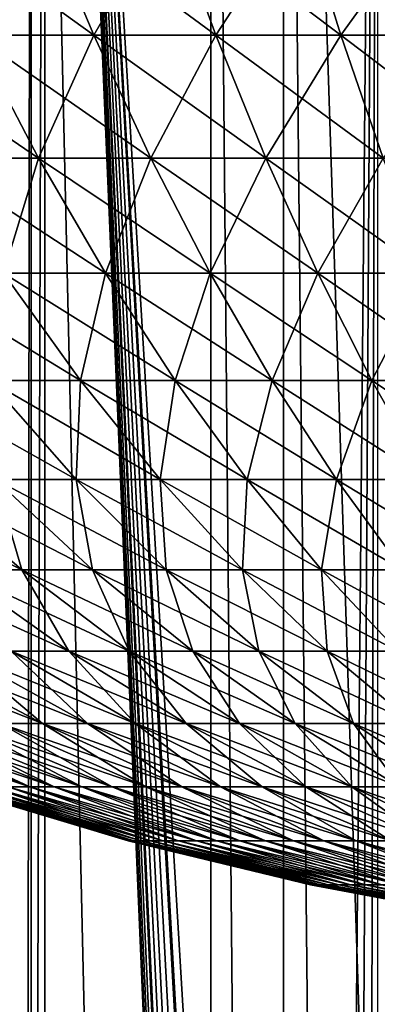
# Model space of a CAD drawing. Extents: x -30 to 140, y -228 to 0.
# Drawn here: x 94 to 96, y -54 to -48 of the extents above; entities that cross this region are included whole.
import ezdxf

# ---------------------------------------------------------------- set-up
doc = ezdxf.new("R2010")
doc.units = 0
doc.header["$MEASUREMENT"] = 0
doc.layers.add('L2', color=7, linetype='Continuous')
doc.layers.add('L3', color=7, linetype='Continuous')

msp = doc.modelspace()

# ---------------------------------------------------------------- linework, layer by layer
at = {"layer": 'L2', "color": 7}
for points in [[(94.19762, -47.76325, -14.22808), (93.82658, -48.50545, -13.199), (93.47773, -47.76325, -13.88835)], [(93.47773, -47.76325, 11.88835), (93.82658, -48.50545, 11.199), (94.50798, -48.50545, 11.52055)], [(93.47773, -47.76325, 11.88835), (94.50798, -48.50545, 11.52055), (94.19762, -47.76325, 12.22808)], [(94.19762, -47.76325, -14.22808), (94.50798, -48.50545, -13.52055), (93.82658, -48.50545, -13.199)], [(94.93514, -47.76325, -14.52763), (94.50798, -48.50545, -13.52055), (94.19762, -47.76325, -14.22808)], [(94.19762, -47.76325, 12.22808), (94.50798, -48.50545, 11.52055), (95.20604, -48.50545, 11.80408)], [(94.19762, -47.76325, 12.22808), (95.20604, -48.50545, 11.80408), (94.93514, -47.76325, 12.52763)], [(94.93514, -47.76325, -14.52763), (95.20604, -48.50545, -13.80408), (94.50798, -48.50545, -13.52055)], [(95.68804, -47.76325, -14.7861), (95.20604, -48.50545, -13.80408), (94.93514, -47.76325, -14.52763)], [(94.93514, -47.76325, 12.52763), (95.20604, -48.50545, 11.80408), (95.91867, -48.50545, 12.04873)], [(94.93514, -47.76325, 12.52763), (95.91867, -48.50545, 12.04873), (95.68804, -47.76325, 12.7861)], [(95.68804, -47.76325, -14.7861), (95.91867, -48.50545, -14.04873), (95.20604, -48.50545, -13.80408)], [(96.45403, -47.76325, -15.0027), (95.91867, -48.50545, -14.04873), (95.68804, -47.76325, -14.7861)], [(95.68804, -47.76325, 12.7861), (95.91867, -48.50545, 12.04873), (96.64369, -48.50545, 12.25375)], [(95.68804, -47.76325, 12.7861), (96.64369, -48.50545, 12.25375), (96.45403, -47.76325, 13.0027)], [(96.45403, -47.76325, -15.0027), (96.64369, -48.50545, -14.25375), (95.91867, -48.50545, -14.04873)], [(93.16394, -48.50545, 10.84039), (93.56929, -49.20585, 10.13833), (94.19263, -49.20585, 10.47567)], [(93.16394, -48.50545, 10.84039), (94.19263, -49.20585, 10.47567), (93.82658, -48.50545, 11.199)], [(93.82658, -48.50545, -13.199), (94.19263, -49.20585, -12.47567), (93.56929, -49.20585, -12.13833)], [(94.50798, -48.50545, -13.52055), (94.19263, -49.20585, -12.47567), (93.82658, -48.50545, -13.199)], [(93.82658, -48.50545, 11.199), (94.19263, -49.20585, 10.47567), (94.83362, -49.20585, 10.77816)], [(93.82658, -48.50545, 11.199), (94.83362, -49.20585, 10.77816), (94.50798, -48.50545, 11.52055)], [(94.50798, -48.50545, -13.52055), (94.83362, -49.20585, -12.77816), (94.19263, -49.20585, -12.47567)], [(95.20604, -48.50545, -13.80408), (94.83362, -49.20585, -12.77816), (94.50798, -48.50545, -13.52055)], [(94.50798, -48.50545, 11.52055), (94.83362, -49.20585, 10.77816), (95.4903, -49.20585, 11.04487)], [(94.50798, -48.50545, 11.52055), (95.4903, -49.20585, 11.04487), (95.20604, -48.50545, 11.80408)], [(95.20604, -48.50545, -13.80408), (95.4903, -49.20585, -13.04488), (94.83362, -49.20585, -12.77816)], [(95.91867, -48.50545, -14.04873), (95.4903, -49.20585, -13.04488), (95.20604, -48.50545, -13.80408)], [(95.20604, -48.50545, 11.80408), (95.4903, -49.20585, 11.04487), (96.16067, -49.20585, 11.27501)], [(95.20604, -48.50545, 11.80408), (96.16067, -49.20585, 11.27501), (95.91867, -48.50545, 12.04873)], [(95.91867, -48.50545, -14.04873), (96.16067, -49.20585, -13.27501), (95.4903, -49.20585, -13.04488)], [(96.64369, -48.50545, -14.25375), (96.16067, -49.20585, -13.27501), (95.91867, -48.50545, -14.04873)], [(95.91867, -48.50545, 12.04873), (96.16067, -49.20585, 11.27501), (96.84271, -49.20585, 11.46787)], [(95.91867, -48.50545, 12.04873), (96.84271, -49.20585, 11.46787), (96.64369, -48.50545, 12.25375)], [(94.19263, -49.20585, -12.47567), (93.99253, -49.8625, -11.40524), (93.56929, -49.20585, -12.13833)], [(93.56929, -49.20585, 10.13833), (93.99253, -49.8625, 9.405235), (94.57486, -49.8625, 9.720373)], [(93.56929, -49.20585, 10.13833), (94.57486, -49.8625, 9.720373), (94.19263, -49.20585, 10.47567)], [(94.19263, -49.20585, -12.47567), (94.57486, -49.8625, -11.72037), (93.99253, -49.8625, -11.40524)], [(94.83362, -49.20585, -12.77816), (94.57486, -49.8625, -11.72037), (94.19263, -49.20585, -12.47567)], [(94.19263, -49.20585, 10.47567), (94.57486, -49.8625, 9.720373), (95.17366, -49.8625, 10.00295)], [(94.19263, -49.20585, 10.47567), (95.17366, -49.8625, 10.00295), (94.83362, -49.20585, 10.77816)], [(94.83362, -49.20585, -12.77816), (95.17366, -49.8625, -12.00295), (94.57486, -49.8625, -11.72037)], [(95.4903, -49.20585, -13.04488), (95.17366, -49.8625, -12.00295), (94.83362, -49.20585, -12.77816)], [(94.83362, -49.20585, 10.77816), (95.17366, -49.8625, 10.00295), (95.78712, -49.8625, 10.25212)], [(94.83362, -49.20585, 10.77816), (95.78712, -49.8625, 10.25212), (95.4903, -49.20585, 11.04487)], [(95.4903, -49.20585, -13.04488), (95.78712, -49.8625, -12.25212), (95.17366, -49.8625, -12.00295)], [(96.16067, -49.20585, -13.27501), (95.78712, -49.8625, -12.25212), (95.4903, -49.20585, -13.04488)], [(95.4903, -49.20585, 11.04487), (95.78712, -49.8625, 10.25212), (96.41337, -49.8625, 10.46711)], [(95.4903, -49.20585, 11.04487), (96.41337, -49.8625, 10.46711), (96.16067, -49.20585, 11.27501)], [(96.16067, -49.20585, -13.27501), (96.41337, -49.8625, -12.46711), (95.78712, -49.8625, -12.25212)], [(93.42846, -49.8625, 9.058497), (93.90975, -50.47359, 8.321821), (94.43252, -50.47359, 8.643163)], [(93.42846, -49.8625, 9.058497), (94.43252, -50.47359, 8.643163), (93.99253, -49.8625, 9.405235)], [(93.99253, -49.8625, -11.40524), (94.43252, -50.47359, -10.64316), (93.90975, -50.47359, -10.32182)], [(94.57486, -49.8625, -11.72037), (94.43252, -50.47359, -10.64316), (93.99253, -49.8625, -11.40524)], [(93.99253, -49.8625, 9.405235), (94.43252, -50.47359, 8.643163), (94.97219, -50.47359, 8.935221)], [(93.99253, -49.8625, 9.405235), (94.97219, -50.47359, 8.935221), (94.57486, -49.8625, 9.720373)], [(94.57486, -49.8625, -11.72037), (94.97219, -50.47359, -10.93522), (94.43252, -50.47359, -10.64316)], [(95.17366, -49.8625, -12.00295), (94.97219, -50.47359, -10.93522), (94.57486, -49.8625, -11.72037)], [(94.57486, -49.8625, 9.720373), (94.97219, -50.47359, 8.935221), (95.52713, -50.47359, 9.197105)], [(94.57486, -49.8625, 9.720373), (95.52713, -50.47359, 9.197105), (95.17366, -49.8625, 10.00295)], [(95.17366, -49.8625, -12.00295), (95.52713, -50.47359, -11.19711), (94.97219, -50.47359, -10.93522)], [(95.78712, -49.8625, -12.25212), (95.52713, -50.47359, -11.19711), (95.17366, -49.8625, -12.00295)], [(95.17366, -49.8625, 10.00295), (95.52713, -50.47359, 9.197105), (96.09567, -50.47359, 9.428021)], [(95.17366, -49.8625, 10.00295), (96.09567, -50.47359, 9.428021), (95.78712, -49.8625, 10.25212)], [(95.78712, -49.8625, -12.25212), (96.09567, -50.47359, -11.42802), (95.52713, -50.47359, -11.19711)], [(96.41337, -49.8625, -12.46711), (96.09567, -50.47359, -11.42802), (95.78712, -49.8625, -12.25212)], [(95.78712, -49.8625, 10.25212), (96.09567, -50.47359, 9.428021), (96.67604, -50.47359, 9.627268)], [(95.78712, -49.8625, 10.25212), (96.67604, -50.47359, 9.627268), (96.41337, -49.8625, 10.46711)], [(96.41337, -49.8625, -12.46711), (96.67604, -50.47359, -11.62727), (96.09567, -50.47359, -11.42802)], [(93.40548, -50.47359, 7.972167), (93.945, -51.03739, 7.238133), (94.40801, -51.03739, 7.55918)], [(93.40548, -50.47359, 7.972167), (94.40801, -51.03739, 7.55918), (93.90975, -50.47359, 8.321821)], [(94.43252, -50.47359, -10.64316), (94.40801, -51.03739, -9.559181), (93.90975, -50.47359, -10.32182)], [(93.90975, -50.47359, -10.32182), (94.40801, -51.03739, -9.559181), (93.945, -51.03739, -9.238133)], [(93.90975, -50.47359, 8.321821), (94.40801, -51.03739, 7.55918), (94.88801, -51.03739, 7.854233)], [(93.90975, -50.47359, 8.321821), (94.88801, -51.03739, 7.854233), (94.43252, -50.47359, 8.643163)], [(94.43252, -50.47359, -10.64316), (94.88801, -51.03739, -9.854234), (94.40801, -51.03739, -9.559181)], [(94.97219, -50.47359, -10.93522), (94.88801, -51.03739, -9.854234), (94.43252, -50.47359, -10.64316)], [(94.43252, -50.47359, 8.643163), (94.88801, -51.03739, 7.854233), (95.38352, -51.03739, 8.122397)], [(94.43252, -50.47359, 8.643163), (95.38352, -51.03739, 8.122397), (94.97219, -50.47359, 8.935221)], [(94.97219, -50.47359, -10.93522), (95.38352, -51.03739, -10.1224), (94.88801, -51.03739, -9.854234)], [(95.52713, -50.47359, -11.19711), (95.38352, -51.03739, -10.1224), (94.97219, -50.47359, -10.93522)], [(94.97219, -50.47359, 8.935221), (95.38352, -51.03739, 8.122397), (95.89307, -51.03739, 8.362856)], [(94.97219, -50.47359, 8.935221), (95.89307, -51.03739, 8.362856), (95.52713, -50.47359, 9.197105)], [(95.52713, -50.47359, -11.19711), (95.89307, -51.03739, -10.36286), (95.38352, -51.03739, -10.1224)], [(96.09567, -50.47359, -11.42802), (95.89307, -51.03739, -10.36286), (95.52713, -50.47359, -11.19711)], [(95.52713, -50.47359, 9.197105), (95.89307, -51.03739, 8.362856), (96.41509, -51.03739, 8.57488)], [(95.52713, -50.47359, 9.197105), (96.41509, -51.03739, 8.57488), (96.09567, -50.47359, 9.428021)], [(96.09567, -50.47359, -11.42802), (96.41509, -51.03739, -10.57488), (95.89307, -51.03739, -10.36286)], [(96.67604, -50.47359, -11.62727), (96.41509, -51.03739, -10.57488), (96.09567, -50.47359, -11.42802)], [(96.09567, -50.47359, 9.428021), (96.41509, -51.03739, 8.57488), (96.94799, -51.03739, 8.757826)], [(96.09567, -50.47359, 9.428021), (96.94799, -51.03739, 8.757826), (96.67604, -50.47359, 9.627268)], [(93.07548, -51.03739, 6.522033), (93.71176, -51.55235, 5.830854), (94.0976, -51.55235, 6.166887)], [(93.07548, -51.03739, 6.522033), (94.0976, -51.55235, 6.166887), (93.50037, -51.03739, 6.892066)], [(93.945, -51.03739, -9.238133), (94.0976, -51.55235, -8.166887), (93.50037, -51.03739, -8.892067)], [(93.50037, -51.03739, -8.892067), (94.0976, -51.55235, -8.166887), (93.71176, -51.55235, -7.830855)], [(93.50037, -51.03739, 6.892066), (94.0976, -51.55235, 6.166887), (94.50137, -51.55235, 6.481154)], [(93.50037, -51.03739, 6.892066), (94.50137, -51.55235, 6.481154), (93.945, -51.03739, 7.238133)], [(94.40801, -51.03739, -9.559181), (94.50137, -51.55235, -8.481154), (93.945, -51.03739, -9.238133)], [(93.945, -51.03739, -9.238133), (94.50137, -51.55235, -8.481154), (94.0976, -51.55235, -8.166887)], [(93.945, -51.03739, 7.238133), (94.50137, -51.55235, 6.481154), (94.92184, -51.55235, 6.772701)], [(93.945, -51.03739, 7.238133), (94.92184, -51.55235, 6.772701), (94.40801, -51.03739, 7.55918)], [(94.88801, -51.03739, -9.854234), (94.92184, -51.55235, -8.772701), (94.40801, -51.03739, -9.559181)], [(94.40801, -51.03739, -9.559181), (94.92184, -51.55235, -8.772701), (94.50137, -51.55235, -8.481154)], [(94.40801, -51.03739, 7.55918), (94.92184, -51.55235, 6.772701), (95.35773, -51.55235, 7.040643)], [(94.40801, -51.03739, 7.55918), (95.35773, -51.55235, 7.040643), (94.88801, -51.03739, 7.854233)], [(95.38352, -51.03739, -10.1224), (95.35773, -51.55235, -9.040643), (94.88801, -51.03739, -9.854234)], [(94.88801, -51.03739, -9.854234), (95.35773, -51.55235, -9.040643), (94.92184, -51.55235, -8.772701)], [(94.88801, -51.03739, 7.854233), (95.35773, -51.55235, 7.040643), (95.80772, -51.55235, 7.284165)], [(94.88801, -51.03739, 7.854233), (95.80772, -51.55235, 7.284165), (95.38352, -51.03739, 8.122397)], [(95.38352, -51.03739, -10.1224), (95.80772, -51.55235, -9.284166), (95.35773, -51.55235, -9.040643)], [(95.89307, -51.03739, -10.36286), (95.80772, -51.55235, -9.284166), (95.38352, -51.03739, -10.1224)], [(95.38352, -51.03739, 8.122397), (95.80772, -51.55235, 7.284165), (96.27044, -51.55235, 7.502529)], [(95.38352, -51.03739, 8.122397), (96.27044, -51.55235, 7.502529), (95.89307, -51.03739, 8.362856)], [(95.89307, -51.03739, -10.36286), (96.27044, -51.55235, -9.502529), (95.80772, -51.55235, -9.284166)], [(96.41509, -51.03739, -10.57488), (96.27044, -51.55235, -9.502529), (95.89307, -51.03739, -10.36286)], [(95.89307, -51.03739, 8.362856), (96.27044, -51.55235, 7.502529), (96.74449, -51.55235, 7.695071)], [(95.89307, -51.03739, 8.362856), (96.74449, -51.55235, 7.695071), (96.41509, -51.03739, 8.57488)], [(93.34501, -51.55235, 5.474076), (94.03693, -52.01704, 4.800966), (94.36554, -52.01704, 5.12065)], [(93.34501, -51.55235, 5.474076), (94.36554, -52.01704, 5.12065), (93.71176, -51.55235, 5.830854)], [(94.0976, -51.55235, -8.166887), (94.36554, -52.01704, -7.120651), (93.71176, -51.55235, -7.830855)], [(93.71176, -51.55235, -7.830855), (94.36554, -52.01704, -7.120651), (94.03693, -52.01704, -6.800967)], [(93.71176, -51.55235, 5.830854), (94.36554, -52.01704, 5.12065), (94.71127, -52.01704, 5.421746)], [(93.71176, -51.55235, 5.830854), (94.71127, -52.01704, 5.421746), (94.0976, -51.55235, 6.166887)], [(94.50137, -51.55235, -8.481154), (94.71127, -52.01704, -7.421746), (94.0976, -51.55235, -8.166887)], [(94.0976, -51.55235, -8.166887), (94.71127, -52.01704, -7.421746), (94.36554, -52.01704, -7.120651)], [(94.0976, -51.55235, 6.166887), (94.71127, -52.01704, 5.421746), (95.07307, -52.01704, 5.703338)], [(94.0976, -51.55235, 6.166887), (95.07307, -52.01704, 5.703338), (94.50137, -51.55235, 6.481154)], [(94.92184, -51.55235, -8.772701), (95.07307, -52.01704, -7.703339), (94.50137, -51.55235, -8.481154)], [(94.50137, -51.55235, -8.481154), (95.07307, -52.01704, -7.703339), (94.71127, -52.01704, -7.421746)], [(94.50137, -51.55235, 6.481154), (95.07307, -52.01704, 5.703338), (95.44982, -52.01704, 5.964573)], [(94.50137, -51.55235, 6.481154), (95.44982, -52.01704, 5.964573), (94.92184, -51.55235, 6.772701)], [(95.35773, -51.55235, -9.040643), (95.44982, -52.01704, -7.964574), (94.92184, -51.55235, -8.772701)], [(94.92184, -51.55235, -8.772701), (95.44982, -52.01704, -7.964574), (95.07307, -52.01704, -7.703339)], [(94.92184, -51.55235, 6.772701), (95.44982, -52.01704, 5.964573), (95.84039, -52.01704, 6.204657)], [(94.92184, -51.55235, 6.772701), (95.84039, -52.01704, 6.204657), (95.35773, -51.55235, 7.040643)], [(95.80772, -51.55235, -9.284166), (95.84039, -52.01704, -8.204658), (95.35773, -51.55235, -9.040643)], [(95.35773, -51.55235, -9.040643), (95.84039, -52.01704, -8.204658), (95.44982, -52.01704, -7.964574)], [(95.35773, -51.55235, 7.040643), (95.84039, -52.01704, 6.204657), (96.24359, -52.01704, 6.422861)], [(95.35773, -51.55235, 7.040643), (96.24359, -52.01704, 6.422861), (95.80772, -51.55235, 7.284165)], [(96.27044, -51.55235, -9.502529), (96.24359, -52.01704, -8.422861), (95.80772, -51.55235, -9.284166)], [(95.80772, -51.55235, -9.284166), (96.24359, -52.01704, -8.422861), (95.84039, -52.01704, -8.204658)], [(95.80772, -51.55235, 7.284165), (96.24359, -52.01704, 6.422861), (96.65821, -52.01704, 6.618521)], [(95.80772, -51.55235, 7.284165), (96.65821, -52.01704, 6.618521), (96.27044, -51.55235, 7.502529)], [(93.16345, -52.01704, 3.74036), (93.97576, -52.43014, 3.177114), (94.21502, -52.43014, 3.502633)], [(93.16345, -52.01704, 3.74036), (94.21502, -52.43014, 3.502633), (93.43497, -52.01704, 4.109771)], [(93.72642, -52.01704, -6.463666), (94.21502, -52.43014, -5.502633), (93.43497, -52.01704, -6.109772)], [(93.43497, -52.01704, -6.109772), (94.21502, -52.43014, -5.502633), (93.97576, -52.43014, -5.177114)], [(93.43497, -52.01704, 4.109771), (94.21502, -52.43014, 3.502633), (94.47184, -52.43014, 3.814477)], [(93.43497, -52.01704, 4.109771), (94.47184, -52.43014, 3.814477), (93.72642, -52.01704, 4.463666)], [(94.03693, -52.01704, -6.800967), (94.47184, -52.43014, -5.814477), (93.72642, -52.01704, -6.463666)], [(93.72642, -52.01704, -6.463666), (94.47184, -52.43014, -5.814477), (94.21502, -52.43014, -5.502633)], [(93.72642, -52.01704, 4.463666), (94.47184, -52.43014, 3.814477), (94.74546, -52.43014, 4.1117)], [(93.72642, -52.01704, 4.463666), (94.74546, -52.43014, 4.1117), (94.03693, -52.01704, 4.800966)], [(94.36554, -52.01704, -7.120651), (94.74546, -52.43014, -6.1117), (94.03693, -52.01704, -6.800967)], [(94.03693, -52.01704, -6.800967), (94.74546, -52.43014, -6.1117), (94.47184, -52.43014, -5.814477)], [(94.03693, -52.01704, 4.800966), (94.74546, -52.43014, 4.1117), (95.03502, -52.43014, 4.393399)], [(94.03693, -52.01704, 4.800966), (95.03502, -52.43014, 4.393399), (94.36554, -52.01704, 5.12065)], [(94.71127, -52.01704, -7.421746), (95.03502, -52.43014, -6.3934), (94.36554, -52.01704, -7.120651)], [(94.36554, -52.01704, -7.120651), (95.03502, -52.43014, -6.3934), (94.74546, -52.43014, -6.1117)], [(94.36554, -52.01704, 5.12065), (95.03502, -52.43014, 4.393399), (95.33968, -52.43014, 4.658719)], [(94.36554, -52.01704, 5.12065), (95.33968, -52.43014, 4.658719), (94.71127, -52.01704, 5.421746)], [(95.07307, -52.01704, -7.703339), (95.33968, -52.43014, -6.658719), (94.71127, -52.01704, -7.421746)], [(94.71127, -52.01704, -7.421746), (95.33968, -52.43014, -6.658719), (95.03502, -52.43014, -6.3934)], [(94.71127, -52.01704, 5.421746), (95.33968, -52.43014, 4.658719), (95.65848, -52.43014, 4.906853)], [(94.71127, -52.01704, 5.421746), (95.65848, -52.43014, 4.906853), (95.07307, -52.01704, 5.703338)], [(95.44982, -52.01704, -7.964574), (95.65848, -52.43014, -6.906853), (95.07307, -52.01704, -7.703339)], [(95.07307, -52.01704, -7.703339), (95.65848, -52.43014, -6.906853), (95.33968, -52.43014, -6.658719)], [(95.07307, -52.01704, 5.703338), (95.65848, -52.43014, 4.906853), (95.99046, -52.43014, 5.137048)], [(95.07307, -52.01704, 5.703338), (95.99046, -52.43014, 5.137048), (95.44982, -52.01704, 5.964573)], [(95.84039, -52.01704, -8.204658), (95.99046, -52.43014, -7.137048), (95.44982, -52.01704, -7.964574)], [(95.44982, -52.01704, -7.964574), (95.99046, -52.43014, -7.137048), (95.65848, -52.43014, -6.906853)], [(95.44982, -52.01704, 5.964573), (95.99046, -52.43014, 5.137048), (96.33463, -52.43014, 5.348605)], [(95.44982, -52.01704, 5.964573), (96.33463, -52.43014, 5.348605), (95.84039, -52.01704, 6.204657)], [(96.24359, -52.01704, -8.422861), (96.33463, -52.43014, -7.348605), (95.84039, -52.01704, -8.204658)], [(95.84039, -52.01704, -8.204658), (96.33463, -52.43014, -7.348605), (95.99046, -52.43014, -7.137048)], [(95.84039, -52.01704, 6.204657), (96.33463, -52.43014, 5.348605), (96.68992, -52.43014, 5.540882)], [(95.84039, -52.01704, 6.204657), (96.68992, -52.43014, 5.540882), (96.24359, -52.01704, 6.422861)], [(93.06646, -52.43014, 1.380287), (94.02069, -52.79053, 1.052697), (94.14285, -52.79053, 1.378966)], [(93.06646, -52.43014, 1.380287), (94.14285, -52.79053, 1.378966), (93.20811, -52.43014, 1.758625)], [(93.37039, -52.43014, -4.128586), (94.14285, -52.79053, -3.378966), (93.20811, -52.43014, -3.758625)], [(93.20811, -52.43014, -3.758625), (94.14285, -52.79053, -3.378966), (94.02069, -52.79053, -3.052697)], [(93.20811, -52.43014, 1.758625), (94.14285, -52.79053, 1.378966), (94.2828, -52.79053, 1.698011)], [(93.20811, -52.43014, 1.758625), (94.2828, -52.79053, 1.698011), (93.37039, -52.43014, 2.128586)], [(93.55281, -52.43014, -4.489046), (94.2828, -52.79053, -3.698011), (93.37039, -52.43014, -4.128586)], [(93.37039, -52.43014, -4.128586), (94.2828, -52.79053, -3.698011), (94.14285, -52.79053, -3.378966)], [(93.37039, -52.43014, 2.128586), (94.2828, -52.79053, 1.698011), (94.44011, -52.79053, 2.008862)], [(93.37039, -52.43014, 2.128586), (94.44011, -52.79053, 2.008862), (93.55281, -52.43014, 2.489046)], [(93.75481, -52.43014, -4.838909), (94.44011, -52.79053, -4.008862), (93.55281, -52.43014, -4.489046)], [(93.55281, -52.43014, -4.489046), (94.44011, -52.79053, -4.008862), (94.2828, -52.79053, -3.698011)], [(93.55281, -52.43014, 2.489046), (94.44011, -52.79053, 2.008862), (94.6143, -52.79053, 2.310575)], [(93.55281, -52.43014, 2.489046), (94.6143, -52.79053, 2.310575), (93.75481, -52.43014, 2.838909)], [(93.97576, -52.43014, -5.177114), (94.6143, -52.79053, -4.310574), (93.75481, -52.43014, -4.838909)], [(93.75481, -52.43014, -4.838909), (94.6143, -52.79053, -4.310574), (94.44011, -52.79053, -4.008862)], [(93.75481, -52.43014, 2.838909), (94.6143, -52.79053, 2.310575), (94.80485, -52.79053, 2.602233)], [(93.75481, -52.43014, 2.838909), (94.80485, -52.79053, 2.602233), (93.97576, -52.43014, 3.177114)], [(94.21502, -52.43014, -5.502633), (94.80485, -52.79053, -4.602233), (93.97576, -52.43014, -5.177114)], [(93.97576, -52.43014, -5.177114), (94.80485, -52.79053, -4.602233), (94.6143, -52.79053, -4.310574)], [(93.97576, -52.43014, 3.177114), (94.80485, -52.79053, 2.602233), (95.01118, -52.79053, 2.882952)], [(93.97576, -52.43014, 3.177114), (95.01118, -52.79053, 2.882952), (94.21502, -52.43014, 3.502633)], [(94.47184, -52.43014, -5.814477), (95.01118, -52.79053, -4.882952), (94.21502, -52.43014, -5.502633)], [(94.21502, -52.43014, -5.502633), (95.01118, -52.79053, -4.882952), (94.80485, -52.79053, -4.602233)], [(94.21502, -52.43014, 3.502633), (95.01118, -52.79053, 2.882952), (95.23266, -52.79053, 3.151879)], [(94.21502, -52.43014, 3.502633), (95.23266, -52.79053, 3.151879), (94.47184, -52.43014, 3.814477)], [(94.74546, -52.43014, -6.1117), (95.23266, -52.79053, -5.151879), (94.47184, -52.43014, -5.814477)], [(94.47184, -52.43014, -5.814477), (95.23266, -52.79053, -5.151879), (95.01118, -52.79053, -4.882952)], [(94.47184, -52.43014, 3.814477), (95.23266, -52.79053, 3.151879), (95.46862, -52.79053, 3.408196)], [(94.47184, -52.43014, 3.814477), (95.46862, -52.79053, 3.408196), (94.74546, -52.43014, 4.1117)], [(95.03502, -52.43014, -6.3934), (95.46862, -52.79053, -5.408196), (94.74546, -52.43014, -6.1117)], [(94.74546, -52.43014, -6.1117), (95.46862, -52.79053, -5.408196), (95.23266, -52.79053, -5.151879)], [(94.74546, -52.43014, 4.1117), (95.46862, -52.79053, 3.408196), (95.71834, -52.79053, 3.651126)], [(94.74546, -52.43014, 4.1117), (95.71834, -52.79053, 3.651126), (95.03502, -52.43014, 4.393399)], [(95.33968, -52.43014, -6.658719), (95.71834, -52.79053, -5.651126), (95.03502, -52.43014, -6.3934)], [(95.03502, -52.43014, -6.3934), (95.71834, -52.79053, -5.651126), (95.46862, -52.79053, -5.408196)], [(95.03502, -52.43014, 4.393399), (95.71834, -52.79053, 3.651126), (95.98106, -52.79053, 3.879931)], [(95.03502, -52.43014, 4.393399), (95.98106, -52.79053, 3.879931), (95.33968, -52.43014, 4.658719)], [(95.65848, -52.43014, -6.906853), (95.98106, -52.79053, -5.879931), (95.33968, -52.43014, -6.658719)], [(95.33968, -52.43014, -6.658719), (95.98106, -52.79053, -5.879931), (95.71834, -52.79053, -5.651126)], [(95.33968, -52.43014, 4.658719), (95.98106, -52.79053, 3.879931), (96.25599, -52.79053, 4.093915)], [(95.33968, -52.43014, 4.658719), (96.25599, -52.79053, 4.093915), (95.65848, -52.43014, 4.906853)], [(95.99046, -52.43014, -7.137048), (96.25599, -52.79053, -6.093915), (95.65848, -52.43014, -6.906853)], [(95.65848, -52.43014, -6.906853), (96.25599, -52.79053, -6.093915), (95.98106, -52.79053, -5.879931)], [(95.65848, -52.43014, 4.906853), (96.25599, -52.79053, 4.093915), (96.54228, -52.79053, 4.292429)], [(95.65848, -52.43014, 4.906853), (96.54228, -52.79053, 4.292429), (95.99046, -52.43014, 5.137048)], [(96.33463, -52.43014, -7.348605), (96.54228, -52.79053, -6.29243), (95.99046, -52.43014, -7.137048)], [(95.99046, -52.43014, -7.137048), (96.54228, -52.79053, -6.29243), (96.25599, -52.79053, -6.093915)], [(95.99046, -52.43014, 5.137048), (96.54228, -52.79053, 4.292429), (96.83909, -52.79053, 4.474871)], [(95.99046, -52.43014, 5.137048), (96.83909, -52.79053, 4.474871), (96.33463, -52.43014, 5.348605)], [(93.68777, -52.79053, -1.348256), (94.70467, -53.09718, -1), (93.67816, -52.79053, -1)], [(93.67816, -52.79053, -1), (94.70467, -53.09718, -1), (94.71271, -53.09718, -0.708292)], [(93.67816, -52.79053, -1), (94.71271, -53.09718, -0.708292), (93.68777, -52.79053, -0.651744)], [(93.71653, -52.79053, -1.695454), (94.71271, -53.09718, -1.291708), (93.68777, -52.79053, -1.348256)], [(93.68777, -52.79053, -1.348256), (94.71271, -53.09718, -1.291708), (94.70467, -53.09718, -1)], [(93.68777, -52.79053, -0.651744), (94.71271, -53.09718, -0.708292), (94.73681, -53.09718, -0.417471)], [(93.68777, -52.79053, -0.651744), (94.73681, -53.09718, -0.417471), (93.71653, -52.79053, -0.304546)], [(93.76439, -52.79053, -2.04054), (94.73681, -53.09718, -1.58253), (93.71653, -52.79053, -1.695454)], [(93.71653, -52.79053, -1.695454), (94.73681, -53.09718, -1.58253), (94.71271, -53.09718, -1.291708)], [(93.71653, -52.79053, -0.304546), (94.73681, -53.09718, -0.417471), (94.77689, -53.09718, -0.128418)], [(93.71653, -52.79053, -0.304546), (94.77689, -53.09718, -0.128418), (93.76439, -52.79053, 0.04054)], [(93.83117, -52.79053, -2.382466), (94.77689, -53.09718, -1.871582), (93.76439, -52.79053, -2.04054)], [(93.76439, -52.79053, -2.04054), (94.77689, -53.09718, -1.871582), (94.73681, -53.09718, -1.58253)], [(93.76439, -52.79053, 0.04054), (94.77689, -53.09718, -0.128418), (94.83284, -53.09718, 0.157988)], [(93.76439, -52.79053, 0.04054), (94.83284, -53.09718, 0.157988), (93.83117, -52.79053, 0.382466)], [(93.9167, -52.79053, -2.720193), (94.83284, -53.09718, -2.157988), (93.83117, -52.79053, -2.382466)], [(93.83117, -52.79053, -2.382466), (94.83284, -53.09718, -2.157988), (94.77689, -53.09718, -1.871582)], [(93.83117, -52.79053, 0.382466), (94.83284, -53.09718, 0.157988), (94.90447, -53.09718, 0.440877)], [(93.83117, -52.79053, 0.382466), (94.90447, -53.09718, 0.440877), (93.9167, -52.79053, 0.720194)], [(94.02069, -52.79053, -3.052697), (94.90447, -53.09718, -2.440877), (93.9167, -52.79053, -2.720193)], [(93.9167, -52.79053, -2.720193), (94.90447, -53.09718, -2.440877), (94.83284, -53.09718, -2.157988)], [(93.9167, -52.79053, 0.720194), (94.90447, -53.09718, 0.440877), (94.99159, -53.09718, 0.71939)], [(93.9167, -52.79053, 0.720194), (94.99159, -53.09718, 0.71939), (94.02069, -52.79053, 1.052697)], [(94.14285, -52.79053, -3.378966), (94.99159, -53.09718, -2.71939), (94.02069, -52.79053, -3.052697)], [(94.02069, -52.79053, -3.052697), (94.99159, -53.09718, -2.71939), (94.90447, -53.09718, -2.440877)], [(94.02069, -52.79053, 1.052697), (94.99159, -53.09718, 0.71939), (95.09391, -53.09718, 0.992681)], [(94.02069, -52.79053, 1.052697), (95.09391, -53.09718, 0.992681), (94.14285, -52.79053, 1.378966)], [(94.2828, -52.79053, -3.698011), (95.09391, -53.09718, -2.992681), (94.14285, -52.79053, -3.378966)], [(94.14285, -52.79053, -3.378966), (95.09391, -53.09718, -2.992681), (94.99159, -53.09718, -2.71939)], [(94.14285, -52.79053, 1.378966), (95.09391, -53.09718, 0.992681), (95.21113, -53.09718, 1.259921)], [(94.14285, -52.79053, 1.378966), (95.21113, -53.09718, 1.259921), (94.2828, -52.79053, 1.698011)], [(94.44011, -52.79053, -4.008862), (95.21113, -53.09718, -3.259921), (94.2828, -52.79053, -3.698011)], [(94.2828, -52.79053, -3.698011), (95.21113, -53.09718, -3.259921), (95.09391, -53.09718, -2.992681)], [(94.2828, -52.79053, 1.698011), (95.21113, -53.09718, 1.259921), (95.3429, -53.09718, 1.520297)], [(94.2828, -52.79053, 1.698011), (95.3429, -53.09718, 1.520297), (94.44011, -52.79053, 2.008862)], [(94.6143, -52.79053, -4.310574), (95.3429, -53.09718, -3.520297), (94.44011, -52.79053, -4.008862)], [(94.44011, -52.79053, -4.008862), (95.3429, -53.09718, -3.520297), (95.21113, -53.09718, -3.259921)], [(94.44011, -52.79053, 2.008862), (95.3429, -53.09718, 1.520297), (95.48881, -53.09718, 1.773019)], [(94.44011, -52.79053, 2.008862), (95.48881, -53.09718, 1.773019), (94.6143, -52.79053, 2.310575)], [(94.80485, -52.79053, -4.602233), (95.48881, -53.09718, -3.773019), (94.6143, -52.79053, -4.310574)], [(94.6143, -52.79053, -4.310574), (95.48881, -53.09718, -3.773019), (95.3429, -53.09718, -3.520297)], [(94.6143, -52.79053, 2.310575), (95.48881, -53.09718, 1.773019), (95.64842, -53.09718, 2.01732)], [(94.6143, -52.79053, 2.310575), (95.64842, -53.09718, 2.01732), (94.80485, -52.79053, 2.602233)], [(95.01118, -52.79053, -4.882952), (95.64842, -53.09718, -4.01732), (94.80485, -52.79053, -4.602233)], [(94.80485, -52.79053, -4.602233), (95.64842, -53.09718, -4.01732), (95.48881, -53.09718, -3.773019)], [(94.80485, -52.79053, 2.602233), (95.64842, -53.09718, 2.01732), (95.82124, -53.09718, 2.252457)], [(94.80485, -52.79053, 2.602233), (95.82124, -53.09718, 2.252457), (95.01118, -52.79053, 2.882952)], [(95.23266, -52.79053, -5.151879), (95.82124, -53.09718, -4.252457), (95.01118, -52.79053, -4.882952)], [(95.01118, -52.79053, -4.882952), (95.82124, -53.09718, -4.252457), (95.64842, -53.09718, -4.01732)], [(95.01118, -52.79053, 2.882952), (95.82124, -53.09718, 2.252457), (96.00676, -53.09718, 2.477717)], [(95.01118, -52.79053, 2.882952), (96.00676, -53.09718, 2.477717), (95.23266, -52.79053, 3.151879)], [(95.46862, -52.79053, -5.408196), (96.00676, -53.09718, -4.477717), (95.23266, -52.79053, -5.151879)], [(95.23266, -52.79053, -5.151879), (96.00676, -53.09718, -4.477717), (95.82124, -53.09718, -4.252457)], [(95.23266, -52.79053, 3.151879), (96.00676, -53.09718, 2.477717), (96.2044, -53.09718, 2.692415)], [(95.23266, -52.79053, 3.151879), (96.2044, -53.09718, 2.692415), (95.46862, -52.79053, 3.408196)], [(95.71834, -52.79053, -5.651126), (96.2044, -53.09718, -4.692415), (95.46862, -52.79053, -5.408196)], [(95.46862, -52.79053, -5.408196), (96.2044, -53.09718, -4.692415), (96.00676, -53.09718, -4.477717)], [(95.46862, -52.79053, 3.408196), (96.2044, -53.09718, 2.692415), (96.41358, -53.09718, 2.895899)], [(95.46862, -52.79053, 3.408196), (96.41358, -53.09718, 2.895899), (95.71834, -52.79053, 3.651126)], [(95.98106, -52.79053, -5.879931), (96.41358, -53.09718, -4.895899), (95.71834, -52.79053, -5.651126)], [(95.71834, -52.79053, -5.651126), (96.41358, -53.09718, -4.895899), (96.2044, -53.09718, -4.692415)], [(95.71834, -52.79053, 3.651126), (96.41358, -53.09718, 2.895899), (96.63364, -53.09718, 3.087551)], [(95.71834, -52.79053, 3.651126), (96.63364, -53.09718, 3.087551), (95.98106, -52.79053, 3.879931)], [(96.25599, -52.79053, -6.093915), (96.63364, -53.09718, -5.087551), (95.98106, -52.79053, -5.879931)], [(95.98106, -52.79053, -5.879931), (96.63364, -53.09718, -5.087551), (96.41358, -53.09718, -4.895899)], [(95.98106, -52.79053, 3.879931), (96.63364, -53.09718, 3.087551), (96.86392, -53.09718, 3.26679)], [(95.98106, -52.79053, 3.879931), (96.86392, -53.09718, 3.26679), (96.25599, -52.79053, 4.093915)], [(94.71271, -53.09718, -1.291708), (95.74593, -53.34926, -1), (94.70467, -53.09718, -1)], [(94.70467, -53.09718, -1), (95.74593, -53.34926, -1), (95.75239, -53.34926, -0.765653)], [(94.70467, -53.09718, -1), (95.75239, -53.34926, -0.765653), (94.71271, -53.09718, -0.708292)], [(94.73681, -53.09718, -1.58253), (95.75239, -53.34926, -1.234347), (94.71271, -53.09718, -1.291708)], [(94.71271, -53.09718, -1.291708), (95.75239, -53.34926, -1.234347), (95.74593, -53.34926, -1)], [(94.71271, -53.09718, -0.708292), (95.75239, -53.34926, -0.765653), (95.77175, -53.34926, -0.532017)], [(94.71271, -53.09718, -0.708292), (95.77175, -53.34926, -0.532017), (94.73681, -53.09718, -0.417471)], [(94.77689, -53.09718, -1.871582), (95.77175, -53.34926, -1.467983), (94.73681, -53.09718, -1.58253)], [(94.73681, -53.09718, -1.58253), (95.77175, -53.34926, -1.467983), (95.75239, -53.34926, -1.234347)], [(94.73681, -53.09718, -0.417471), (95.77175, -53.34926, -0.532017), (95.80395, -53.34926, -0.299803)], [(94.73681, -53.09718, -0.417471), (95.80395, -53.34926, -0.299803), (94.77689, -53.09718, -0.128418)], [(94.83284, -53.09718, -2.157988), (95.80395, -53.34926, -1.700197), (94.77689, -53.09718, -1.871582)], [(94.77689, -53.09718, -1.871582), (95.80395, -53.34926, -1.700197), (95.77175, -53.34926, -1.467983)], [(94.77689, -53.09718, -0.128418), (95.80395, -53.34926, -0.299803), (95.8489, -53.34926, -0.069716)], [(94.77689, -53.09718, -0.128418), (95.8489, -53.34926, -0.069716), (94.83284, -53.09718, 0.157988)], [(94.90447, -53.09718, -2.440877), (95.8489, -53.34926, -1.930285), (94.83284, -53.09718, -2.157988)], [(94.83284, -53.09718, -2.157988), (95.8489, -53.34926, -1.930285), (95.80395, -53.34926, -1.700197)], [(94.83284, -53.09718, 0.157988), (95.8489, -53.34926, -0.069716), (95.90644, -53.34926, 0.157547)], [(94.83284, -53.09718, 0.157988), (95.90644, -53.34926, 0.157547), (94.90447, -53.09718, 0.440877)], [(94.99159, -53.09718, -2.71939), (95.90644, -53.34926, -2.157547), (94.90447, -53.09718, -2.440877)], [(94.90447, -53.09718, -2.440877), (95.90644, -53.34926, -2.157547), (95.8489, -53.34926, -1.930285)], [(94.90447, -53.09718, 0.440877), (95.90644, -53.34926, 0.157547), (95.97643, -53.34926, 0.381294)], [(94.90447, -53.09718, 0.440877), (95.97643, -53.34926, 0.381294), (94.99159, -53.09718, 0.71939)], [(95.09391, -53.09718, -2.992681), (95.97643, -53.34926, -2.381294), (94.99159, -53.09718, -2.71939)], [(94.99159, -53.09718, -2.71939), (95.97643, -53.34926, -2.381294), (95.90644, -53.34926, -2.157547)], [(94.99159, -53.09718, 0.71939), (95.97643, -53.34926, 0.381294), (96.05863, -53.34926, 0.600846)], [(94.99159, -53.09718, 0.71939), (96.05863, -53.34926, 0.600846), (95.09391, -53.09718, 0.992681)], [(95.21113, -53.09718, -3.259921), (96.05863, -53.34926, -2.600846), (95.09391, -53.09718, -2.992681)], [(95.09391, -53.09718, -2.992681), (96.05863, -53.34926, -2.600846), (95.97643, -53.34926, -2.381294)], [(95.09391, -53.09718, 0.992681), (96.05863, -53.34926, 0.600846), (96.1528, -53.34926, 0.815537)], [(95.09391, -53.09718, 0.992681), (96.1528, -53.34926, 0.815537), (95.21113, -53.09718, 1.259921)], [(95.3429, -53.09718, -3.520297), (96.1528, -53.34926, -2.815536), (95.21113, -53.09718, -3.259921)], [(95.21113, -53.09718, -3.259921), (96.1528, -53.34926, -2.815536), (96.05863, -53.34926, -2.600846)], [(95.21113, -53.09718, 1.259921), (96.1528, -53.34926, 0.815537), (96.25866, -53.34926, 1.024713)], [(95.21113, -53.09718, 1.259921), (96.25866, -53.34926, 1.024713), (95.3429, -53.09718, 1.520297)], [(95.48881, -53.09718, -3.773019), (96.25866, -53.34926, -3.024713), (95.3429, -53.09718, -3.520297)], [(95.3429, -53.09718, -3.520297), (96.25866, -53.34926, -3.024713), (96.1528, -53.34926, -2.815536)], [(95.3429, -53.09718, 1.520297), (96.25866, -53.34926, 1.024713), (96.37588, -53.34926, 1.227741)], [(95.3429, -53.09718, 1.520297), (96.37588, -53.34926, 1.227741), (95.48881, -53.09718, 1.773019)], [(95.64842, -53.09718, -4.01732), (96.37588, -53.34926, -3.227741), (95.48881, -53.09718, -3.773019)], [(95.48881, -53.09718, -3.773019), (96.37588, -53.34926, -3.227741), (96.25866, -53.34926, -3.024713)], [(95.48881, -53.09718, 1.773019), (96.37588, -53.34926, 1.227741), (96.5041, -53.34926, 1.424003)], [(95.48881, -53.09718, 1.773019), (96.5041, -53.34926, 1.424003), (95.64842, -53.09718, 2.01732)], [(95.82124, -53.09718, -4.252457), (96.5041, -53.34926, -3.424003), (95.64842, -53.09718, -4.01732)], [(95.64842, -53.09718, -4.01732), (96.5041, -53.34926, -3.424003), (96.37588, -53.34926, -3.227741)], [(95.64842, -53.09718, 2.01732), (96.5041, -53.34926, 1.424003), (96.64294, -53.34926, 1.612903)], [(95.64842, -53.09718, 2.01732), (96.64294, -53.34926, 1.612903), (95.82124, -53.09718, 2.252457)], [(96.00676, -53.09718, -4.477717), (96.64294, -53.34926, -3.612903), (95.82124, -53.09718, -4.252457)], [(95.82124, -53.09718, -4.252457), (96.64294, -53.34926, -3.612903), (96.5041, -53.34926, -3.424003)], [(95.82124, -53.09718, 2.252457), (96.64294, -53.34926, 1.612903), (96.79198, -53.34926, 1.793868)], [(95.82124, -53.09718, 2.252457), (96.79198, -53.34926, 1.793868), (96.00676, -53.09718, 2.477717)], [(96.2044, -53.09718, -4.692415), (96.79198, -53.34926, -3.793868), (96.00676, -53.09718, -4.477717)], [(96.00676, -53.09718, -4.477717), (96.79198, -53.34926, -3.793868), (96.64294, -53.34926, -3.612903)], [(96.00676, -53.09718, 2.477717), (96.79198, -53.34926, 1.793868), (96.95075, -53.34926, 1.966349)], [(96.00676, -53.09718, 2.477717), (96.95075, -53.34926, 1.966349), (96.2044, -53.09718, 2.692415)], [(95.75239, -53.34926, -1.234347), (96.79904, -53.54604, -1), (95.74593, -53.34926, -1)], [(95.74593, -53.34926, -1), (96.79904, -53.54604, -1), (96.8039, -53.54604, -0.823666)], [(95.74593, -53.34926, -1), (96.8039, -53.54604, -0.823666), (95.75239, -53.34926, -0.765653)], [(95.77175, -53.34926, -1.467983), (96.8039, -53.54604, -1.176334), (95.75239, -53.34926, -1.234347)], [(95.75239, -53.34926, -1.234347), (96.8039, -53.54604, -1.176334), (96.79904, -53.54604, -1)], [(95.75239, -53.34926, -0.765653), (96.8039, -53.54604, -0.823666), (96.81846, -53.54604, -0.647868)], [(95.75239, -53.34926, -0.765653), (96.81846, -53.54604, -0.647868), (95.77175, -53.34926, -0.532017)], [(95.80395, -53.34926, -1.700197), (96.81846, -53.54604, -1.352132), (95.77175, -53.34926, -1.467983)], [(95.77175, -53.34926, -1.467983), (96.81846, -53.54604, -1.352132), (96.8039, -53.54604, -1.176334)], [(95.77175, -53.34926, -0.532017), (96.81846, -53.54604, -0.647868), (96.84269, -53.54604, -0.473139)], [(95.77175, -53.34926, -0.532017), (96.84269, -53.54604, -0.473139), (95.80395, -53.34926, -0.299803)], [(95.8489, -53.34926, -1.930285), (96.84269, -53.54604, -1.526861), (95.80395, -53.34926, -1.700197)], [(95.80395, -53.34926, -1.700197), (96.84269, -53.54604, -1.526861), (96.81846, -53.54604, -1.352132)], [(95.80395, -53.34926, -0.299803), (96.84269, -53.54604, -0.473139), (96.87651, -53.54604, -0.30001)], [(95.80395, -53.34926, -0.299803), (96.87651, -53.54604, -0.30001), (95.8489, -53.34926, -0.069716)], [(95.90644, -53.34926, -2.157547), (96.87651, -53.54604, -1.69999), (95.8489, -53.34926, -1.930285)], [(95.8489, -53.34926, -1.930285), (96.87651, -53.54604, -1.69999), (96.84269, -53.54604, -1.526861)], [(95.8489, -53.34926, -0.069716), (96.87651, -53.54604, -0.30001), (96.91981, -53.54604, -0.129007)], [(95.8489, -53.34926, -0.069716), (96.91981, -53.54604, -0.129007), (95.90644, -53.34926, 0.157547)], [(95.97643, -53.34926, -2.381294), (96.91981, -53.54604, -1.870993), (95.90644, -53.34926, -2.157547)], [(95.90644, -53.34926, -2.157547), (96.91981, -53.54604, -1.870993), (96.87651, -53.54604, -1.69999)], [(95.90644, -53.34926, 0.157547), (96.91981, -53.54604, -0.129007), (96.97247, -53.54604, 0.039351)], [(95.90644, -53.34926, 0.157547), (96.97247, -53.54604, 0.039351), (95.97643, -53.34926, 0.381294)], [(96.05863, -53.34926, -2.600846), (96.97247, -53.54604, -2.039351), (95.97643, -53.34926, -2.381294)], [(95.97643, -53.34926, -2.381294), (96.97247, -53.54604, -2.039351), (96.91981, -53.54604, -1.870993)], [(95.97643, -53.34926, 0.381294), (96.97247, -53.54604, 0.039351), (97.03433, -53.54604, 0.204552)], [(95.97643, -53.34926, 0.381294), (97.03433, -53.54604, 0.204552), (96.05863, -53.34926, 0.600846)], [(96.1528, -53.34926, -2.815536), (97.03433, -53.54604, -2.204552), (96.05863, -53.34926, -2.600846)], [(96.05863, -53.34926, -2.600846), (97.03433, -53.54604, -2.204552), (96.97247, -53.54604, -2.039351)], [(96.05863, -53.34926, 0.600846), (97.03433, -53.54604, 0.204552), (97.10518, -53.54604, 0.366096)], [(96.05863, -53.34926, 0.600846), (97.10518, -53.54604, 0.366096), (96.1528, -53.34926, 0.815537)]]:
    msp.add_3dface(points, dxfattribs=at)
at = {"layer": 'L3', "color": 7}
for points in [[(93.18388, -85.77837, 20.54763), (94.15069, -40.9, 20.82992), (92.73547, -40.9, 20.40062)], [(94.09263, -85.78375, 20.81428), (94.15069, -40.9, 20.82992), (93.18388, -85.77837, 20.54763)], [(94.15069, -40.9, -22.82992), (94.15069, -85.56216, -22.82992), (93.29765, -40.9, -22.57116)], [(93.29765, -40.9, -22.57116), (94.15069, -85.56216, -22.82992), (93.29765, -85.56216, -22.57116)], [(94.22964, -85.78444, 20.84824), (94.22959, -40.9, 20.84832), (94.09263, -85.78375, 20.81428)], [(94.09263, -85.78375, 20.81428), (94.22959, -40.9, 20.84832), (94.15069, -40.9, 20.82992)], [(95.17668, -40.9, -23.06915), (95.17668, -85.56216, -23.06915), (94.15069, -40.9, -22.82992)], [(94.15069, -40.9, -22.82992), (95.17668, -85.56216, -23.06915), (94.15069, -85.56216, -22.82992)], [(95.44496, -69.4219, 21.13621), (95.45225, -69.29599, 21.1377), (94.22959, -40.9, 20.84832)], [(94.22959, -40.9, 20.84832), (95.45225, -69.29599, 21.1377), (95.4688, -69.17271, 21.1411)], [(94.22959, -40.9, 20.84832), (95.4688, -69.17271, 21.1411), (95.49435, -69.05195, 21.14631)], [(95.49435, -69.05195, 21.14631), (95.52882, -68.93365, 21.1533), (94.22959, -40.9, 20.84832)], [(94.22959, -40.9, 20.84832), (95.52882, -68.93365, 21.1533), (95.53996, -68.90129, 21.15554)], [(94.22959, -40.9, 20.84832), (95.53996, -68.90129, 21.15554), (95.58716, -68.7834, 21.16499)], [(95.58716, -68.7834, 21.16499), (95.64251, -68.67117, 21.17594), (94.22959, -40.9, 20.84832)], [(94.22959, -40.9, 20.84832), (95.64251, -68.67117, 21.17594), (95.70582, -68.56444, 21.18829)], [(94.22959, -40.9, 20.84832), (95.70582, -68.56444, 21.18829), (95.77702, -68.46315, 21.20195)], [(95.77702, -68.46315, 21.20195), (95.79252, -68.44315, 21.20489), (94.22959, -40.9, 20.84832)], [(94.22959, -40.9, 20.84832), (95.79252, -68.44315, 21.20489), (95.87519, -68.34647, 21.22039)], [(94.22959, -40.9, 20.84832), (95.87519, -68.34647, 21.22039), (95.59096, -40.9, 21.16575)], [(94.22964, -85.78444, 20.84824), (95.44496, -69.4219, 21.13621), (94.22959, -40.9, 20.84832)], [(95.59096, -40.9, -23.16575), (95.59096, -85.56216, -23.16575), (95.17668, -40.9, -23.06915)], [(95.17668, -40.9, -23.06915), (95.59096, -85.56216, -23.16575), (95.17668, -85.56216, -23.06915)], [(95.59096, -40.9, 21.16575), (95.87519, -68.34647, 21.22039), (96.13061, -40.9, 21.25484)], [(97.05011, -40.9, -23.40665), (97.05011, -85.56216, -23.40665), (95.59096, -40.9, -23.16575)], [(95.59096, -40.9, -23.16575), (97.05011, -85.56216, -23.40665), (95.59096, -85.56216, -23.16575)], [(96.13061, -40.9, 21.25484), (95.87519, -68.34647, 21.22039), (95.96392, -68.2581, 21.23668)], [(96.13061, -40.9, 21.25484), (95.96392, -68.2581, 21.23668), (96.05853, -68.17783, 21.25365)], [(96.05853, -68.17783, 21.25365), (96.12878, -68.12727, 21.26593), (96.13061, -40.9, 21.25484)]]:
    msp.add_3dface(points, dxfattribs=at)

doc.saveas('drawing.dxf')
